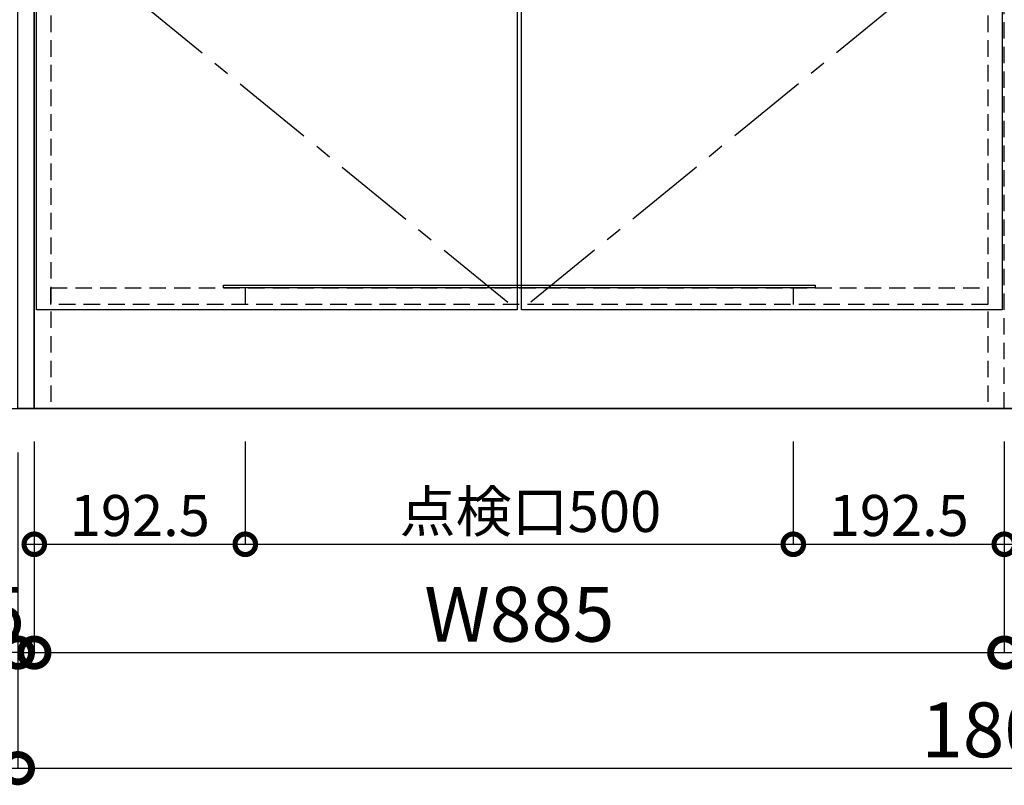
# Model space of a CAD drawing. Units: millimetres. Extents: x 16544 to 24816, y -14700 to -8887.
# Drawn here: x 17276 to 18174, y -13861 to -13163 of the extents above; entities that cross this region are included whole.
import ezdxf

# ---------------------------------------------------------------- set-up
doc = ezdxf.new("R2010")
doc.units = ezdxf.units.MM
doc.header["$LTSCALE"] = 60
doc.linetypes.add('CENTER', pattern=[2, 1.25, -0.25, 0.25, -0.25])
doc.linetypes.add('HIDDEN', pattern=[0.375, 0.25, -0.125])
doc.layers.get('DEFPOINTS').update_dxf_attribs({"color": 21})
for name, color, linetype in [('2キャビネット（中）', 8, 'HIDDEN'), ('2キャビネット（外）', 7, 'Continuous'), ('2扉', 6, 'Continuous'), ('2扉向き', 231, 'CENTER'), ('3寸法線', 4, 'Continuous')]:
    doc.layers.add(name, color=color, linetype=linetype)
doc.styles.add('Plusterior', font='txt')
doc.dimstyles.new('Plusterior-15', dxfattribs={"dimscale": 15, "dimtxt": 2.5, "dimasz": 2.5, "dimexe": 0, "dimexo": 2, "dimgap": 0.5, "dimtad": 1, "dimdec": 1, "dimdsep": 46, "dimtxsty": 'Plusterior', "dimblk1": 'DOTSMALL', "dimblk2": 'DOTSMALL', "dimsah": 1, "dimcen": 0, "dimdle": 0.5, "dimclrd": 4, "dimclre": 4, "dimclrt": 4, "dimadec": 0, "dimazin": 0, "dimtfac": 1, "dimtdec": 1, "dimtix": 1, "dimtmove": 2, "dimatfit": 3, "dimldrblk": 'DOTSMALL', "dimfxl": 1, "dimtolj": 1, "dimtzin": 0, "dimarcsym": 0})
doc.dimstyles.new('Plusterior-20', dxfattribs={"dimscale": 20, "dimtxt": 2.5, "dimasz": 2.5, "dimexe": 0, "dimexo": 2, "dimgap": 0.5, "dimtad": 1, "dimdec": 1, "dimdsep": 46, "dimtxsty": 'Plusterior', "dimblk1": 'DOTSMALL', "dimblk2": 'DOTSMALL', "dimsah": 1, "dimcen": 0, "dimdle": 0.5, "dimclrd": 4, "dimclre": 4, "dimclrt": 4, "dimadec": 0, "dimazin": 0, "dimtfac": 1, "dimtdec": 1, "dimtix": 1, "dimtmove": 2, "dimatfit": 3, "dimldrblk": 'DOTSMALL', "dimfxl": 1, "dimtolj": 1, "dimtzin": 0, "dimarcsym": 0})

# ---------------------------------------------------------------- blocks, each defined once
blk = doc.blocks.new('_DOTSMALL')
at = {"color": 0, "linetype": 'ByBlock', "const_width": 0.5}
blk.add_lwpolyline([(-0.0625, 0, 1), (0.0625, 0, 1)], format="xyb", close=True, dxfattribs=at)
blk = doc.blocks.new('*D1409')
at = {"layer": '3寸法線', "color": 4, "lineweight": -2}
for p, q in [((17481.36, -13547.37), (17481.36, -13641.24)), ((17981.36, -13547.37), (17981.36, -13641.24)), ((17473.86, -13641.24), (17988.86, -13641.24))]:
    blk.add_line(p, q, dxfattribs=at)
at = {"layer": 'DEFPOINTS', "color": 0}
for p in [(17481.36, -13517.37), (17981.36, -13517.37), (17981.36, -13641.24)]:
    blk.add_point(p, dxfattribs=at)
at = {"layer": '3寸法線', "color": 4, "lineweight": -2, "xscale": 37.5, "yscale": 37.5, "zscale": 37.5, "rotation": 180}
blk.add_blockref('_DOTSMALL', (17481.36, -13641.24), dxfattribs=at)
at = {"layer": '3寸法線', "color": 4, "lineweight": -2, "xscale": 37.5, "yscale": 37.5, "zscale": 37.5}
blk.add_blockref('_DOTSMALL', (17981.36, -13641.24), dxfattribs=at)
at = {"layer": '3寸法線', "color": 4, "insert": (17741.45, -13611.29), "char_height": 37.5, "attachment_point": 5, "style": 'Plusterior'}
blk.add_mtext('\\A1;点検口500', dxfattribs=at)
blk = doc.blocks.new('*D1408')
at = {"layer": '3寸法線', "color": 4, "lineweight": -2}
for p, q in [((17288.86, -13547.37), (17288.86, -13641.24)), ((17481.36, -13547.37), (17481.36, -13641.24)), ((17281.36, -13641.24), (17488.86, -13641.24))]:
    blk.add_line(p, q, dxfattribs=at)
at = {"layer": 'DEFPOINTS', "color": 0}
for p in [(17288.86, -13517.37), (17481.36, -13517.37), (17481.36, -13641.24)]:
    blk.add_point(p, dxfattribs=at)
at = {"layer": '3寸法線', "color": 4, "lineweight": -2, "xscale": 37.5, "yscale": 37.5, "zscale": 37.5, "rotation": 180}
blk.add_blockref('_DOTSMALL', (17288.86, -13641.24), dxfattribs=at)
at = {"layer": '3寸法線', "color": 4, "lineweight": -2, "xscale": 37.5, "yscale": 37.5, "zscale": 37.5}
blk.add_blockref('_DOTSMALL', (17481.36, -13641.24), dxfattribs=at)
at = {"layer": '3寸法線', "color": 4, "insert": (17385.11, -13614.99), "char_height": 37.5, "attachment_point": 5, "style": 'Plusterior'}
blk.add_mtext('\\A1;192.5', dxfattribs=at)
blk = doc.blocks.new('*D1407')
at = {"layer": '3寸法線', "color": 4, "lineweight": -2}
for p, q in [((17981.36, -13547.37), (17981.36, -13641.24)), ((18173.86, -13547.37), (18173.86, -13641.24)), ((17973.86, -13641.24), (18181.36, -13641.24))]:
    blk.add_line(p, q, dxfattribs=at)
at = {"layer": 'DEFPOINTS', "color": 0}
for p in [(17981.36, -13517.37), (18173.86, -13517.37), (18173.86, -13641.24)]:
    blk.add_point(p, dxfattribs=at)
at = {"layer": '3寸法線', "color": 4, "lineweight": -2, "xscale": 37.5, "yscale": 37.5, "zscale": 37.5, "rotation": 180}
blk.add_blockref('_DOTSMALL', (17981.36, -13641.24), dxfattribs=at)
at = {"layer": '3寸法線', "color": 4, "lineweight": -2, "xscale": 37.5, "yscale": 37.5, "zscale": 37.5}
blk.add_blockref('_DOTSMALL', (18173.86, -13641.24), dxfattribs=at)
at = {"layer": '3寸法線', "color": 4, "insert": (18077.61, -13614.99), "char_height": 37.5, "attachment_point": 5, "style": 'Plusterior'}
blk.add_mtext('\\A1;192.5', dxfattribs=at)
blk = doc.blocks.new('*D1406')
at = {"layer": '3寸法線', "color": 4, "lineweight": -2}
for p, q in [((18173.86, -13547.37), (18173.86, -13641.24)), ((18366.36, -13547.37), (18366.36, -13641.24)), ((18166.36, -13641.24), (18373.86, -13641.24))]:
    blk.add_line(p, q, dxfattribs=at)
at = {"layer": 'DEFPOINTS', "color": 0}
for p in [(18173.86, -13517.37), (18366.36, -13517.37), (18366.36, -13641.24)]:
    blk.add_point(p, dxfattribs=at)
at = {"layer": '3寸法線', "color": 4, "lineweight": -2, "xscale": 37.5, "yscale": 37.5, "zscale": 37.5, "rotation": 180}
blk.add_blockref('_DOTSMALL', (18173.86, -13641.24), dxfattribs=at)
at = {"layer": '3寸法線', "color": 4, "lineweight": -2, "xscale": 37.5, "yscale": 37.5, "zscale": 37.5}
blk.add_blockref('_DOTSMALL', (18366.36, -13641.24), dxfattribs=at)
at = {"layer": '3寸法線', "color": 4, "insert": (18270.11, -13614.99), "char_height": 37.5, "attachment_point": 5, "style": 'Plusterior'}
blk.add_mtext('\\A1;192.5', dxfattribs=at)
blk = doc.blocks.new('*D1413')
at = {"layer": '3寸法線', "color": 4, "lineweight": -2}
for p, q in [((17273.86, -13557.37), (17273.86, -13740.12)), ((17288.86, -13557.37), (17288.86, -13740.12)), ((17273.86, -13740.12), (17223.86, -13740.12)), ((17273.86, -13740.12), (17288.86, -13740.12)), ((17288.86, -13740.12), (17338.86, -13740.12))]:
    blk.add_line(p, q, dxfattribs=at)
at = {"layer": 'DEFPOINTS', "color": 0}
for p in [(17273.86, -13517.37), (17288.86, -13517.37), (17288.86, -13740.12)]:
    blk.add_point(p, dxfattribs=at)
at = {"layer": '3寸法線', "color": 4, "lineweight": -2, "xscale": 50, "yscale": 50, "zscale": 50}
blk.add_blockref('_DOTSMALL', (17273.86, -13740.12), dxfattribs=at)
at = {"layer": '3寸法線', "color": 4, "lineweight": -2, "xscale": 50, "yscale": 50, "zscale": 50, "rotation": 180}
blk.add_blockref('_DOTSMALL', (17288.86, -13740.12), dxfattribs=at)
at = {"layer": '3寸法線', "color": 4, "insert": (17200.61, -13705.12), "char_height": 50, "attachment_point": 5, "style": 'Plusterior'}
blk.add_mtext('\\A1;SP15', dxfattribs=at)
blk = doc.blocks.new('*D1412')
at = {"layer": '3寸法線', "color": 4, "lineweight": -2}
for p, q in [((17273.86, -13557.37), (17273.86, -13845.57)), ((19073.86, -13557.37), (19073.86, -13845.57)), ((17263.86, -13845.57), (19083.86, -13845.57))]:
    blk.add_line(p, q, dxfattribs=at)
at = {"layer": 'DEFPOINTS', "color": 0}
for p in [(17273.86, -13517.37), (19073.86, -13517.37), (19073.86, -13845.57)]:
    blk.add_point(p, dxfattribs=at)
at = {"layer": '3寸法線', "color": 4, "lineweight": -2, "xscale": 50, "yscale": 50, "zscale": 50, "rotation": 180}
blk.add_blockref('_DOTSMALL', (17273.86, -13845.57), dxfattribs=at)
at = {"layer": '3寸法線', "color": 4, "lineweight": -2, "xscale": 50, "yscale": 50, "zscale": 50}
blk.add_blockref('_DOTSMALL', (19073.86, -13845.57), dxfattribs=at)
at = {"layer": '3寸法線', "color": 4, "insert": (18173.86, -13810.57), "char_height": 50, "attachment_point": 5, "style": 'Plusterior'}
blk.add_mtext('\\A1;1800', dxfattribs=at)
blk = doc.blocks.new('*D1411')
at = {"layer": '3寸法線', "color": 4, "lineweight": -2}
for p, q in [((18173.86, -13557.37), (18173.86, -13740.12)), ((19058.86, -13557.37), (19058.86, -13740.12)), ((18163.86, -13740.12), (19068.86, -13740.12))]:
    blk.add_line(p, q, dxfattribs=at)
at = {"layer": 'DEFPOINTS', "color": 0}
for p in [(18173.86, -13517.37), (19058.86, -13517.37), (19058.86, -13740.12)]:
    blk.add_point(p, dxfattribs=at)
at = {"layer": '3寸法線', "color": 4, "lineweight": -2, "xscale": 50, "yscale": 50, "zscale": 50, "rotation": 180}
blk.add_blockref('_DOTSMALL', (18173.86, -13740.12), dxfattribs=at)
at = {"layer": '3寸法線', "color": 4, "lineweight": -2, "xscale": 50, "yscale": 50, "zscale": 50}
blk.add_blockref('_DOTSMALL', (19058.86, -13740.12), dxfattribs=at)
at = {"layer": '3寸法線', "color": 4, "insert": (18616.36, -13705.12), "char_height": 50, "attachment_point": 5, "style": 'Plusterior'}
blk.add_mtext('\\A1;W885', dxfattribs=at)
blk = doc.blocks.new('*D1410')
at = {"layer": '3寸法線', "color": 4, "lineweight": -2}
for p, q in [((17288.86, -13557.37), (17288.86, -13740.12)), ((18173.86, -13557.37), (18173.86, -13740.12)), ((17278.86, -13740.12), (18183.86, -13740.12))]:
    blk.add_line(p, q, dxfattribs=at)
at = {"layer": 'DEFPOINTS', "color": 0}
for p in [(17288.86, -13517.37), (18173.86, -13517.37), (18173.86, -13740.12)]:
    blk.add_point(p, dxfattribs=at)
at = {"layer": '3寸法線', "color": 4, "lineweight": -2, "xscale": 50, "yscale": 50, "zscale": 50, "rotation": 180}
blk.add_blockref('_DOTSMALL', (17288.86, -13740.12), dxfattribs=at)
at = {"layer": '3寸法線', "color": 4, "lineweight": -2, "xscale": 50, "yscale": 50, "zscale": 50}
blk.add_blockref('_DOTSMALL', (18173.86, -13740.12), dxfattribs=at)
at = {"layer": '3寸法線', "color": 4, "insert": (17731.36, -13705.12), "char_height": 50, "attachment_point": 5, "style": 'Plusterior'}
blk.add_mtext('\\A1;W885', dxfattribs=at)

msp = doc.modelspace()

# ---------------------------------------------------------------- linework, layer by layer
at = {"color": 3}
msp.add_line((17000.93, -13517.37), (19495.75, -13517.37), dxfattribs=at)
at = {"layer": '2キャビネット（中）', "color": 8}
msp.add_line((17303.86, -12686.37), (17303.86, -13517.37), dxfattribs=at)
at = {"layer": '2キャビネット（中）'}
for points in [[(18173.86, -12686.37), (18158.86, -12686.37), (18158.86, -13517.37), (18173.86, -13517.37)], [(18158.86, -13422.37), (17303.86, -13422.37), (17303.86, -13407.37), (18158.86, -13407.37)]]:
    msp.add_lwpolyline(points, close=True, dxfattribs=at)
at = {"layer": '2キャビネット（外）'}
for p, q in [((17481.36, -13407.37), (17481.36, -13422.37)), ((17981.36, -13407.37), (17981.36, -13422.37))]:
    msp.add_line(p, q, dxfattribs=at)
for points in [[(17273.86, -12686.37), (17288.86, -12686.37), (17288.86, -13517.37), (17273.86, -13517.37)], [(17461.36, -13404.87), (18001.36, -13404.87), (18001.36, -13407.37), (17461.36, -13407.37)]]:
    msp.add_lwpolyline(points, close=True, dxfattribs=at)
msp.add_lwpolyline([(19026.36, -13517.37), (17288.86, -13517.37), (17288.86, -12686.37), (19058.86, -12686.37), (19058.86, -13517.37), (19026.36, -13517.37)], dxfattribs=at)
at = {"layer": '2扉'}
for points in [[(17290.86, -12711.37), (17729.36, -12711.37), (17729.36, -13427.37), (17290.86, -13427.37)], [(17733.36, -12711.37), (18171.86, -12711.37), (18171.86, -13427.37), (17733.36, -13427.37)]]:
    msp.add_lwpolyline(points, close=True, dxfattribs=at)
at = {"layer": '2扉向き'}
for p, q in [((17290.86, -13069.37), (17729.36, -13427.37)), ((18171.86, -13069.37), (17733.36, -13427.37))]:
    msp.add_line(p, q, dxfattribs=at)

# ---------------------------------------------------------------- dimensions: what is measured, and where the dimension line sits
at = {"layer": '3寸法線'}
for base, p1, p2, text, dimstyle, picture, middle in [((17288.86, -13740.12), (17273.86, -13517.37), (17288.86, -13517.37), 'SP<>', 'Plusterior-20', '*D1413', (17200.61, -13705.12)), ((18173.86, -13740.12), (17288.86, -13517.37), (18173.86, -13517.37), 'W<>', 'Plusterior-20', '*D1410', (17731.36, -13705.12)), ((17981.36, -13641.24), (17481.36, -13517.37), (17981.36, -13517.37), '点検口<>', 'Plusterior-15', '*D1409', (17741.45, -13611.29)), ((19058.86, -13740.12), (18173.86, -13517.37), (19058.86, -13517.37), 'W<>', 'Plusterior-20', '*D1411', (18616.36, -13705.12))]:
    dim = msp.add_linear_dim(base=base, p1=p1, p2=p2, text=text, dimstyle=dimstyle, dxfattribs=at)
    dim.commit()
    dim.dimension.update_dxf_attribs({"geometry": picture, "text_midpoint": middle, "dimtype": 160})
dim = msp.add_linear_dim(base=(19073.86, -13845.57), p1=(17273.86, -13517.37), p2=(19073.86, -13517.37), dimstyle='Plusterior-20', dxfattribs=at)
dim.commit()
dim.dimension.update_dxf_attribs({"geometry": '*D1412', "text_midpoint": (18173.86, -13810.57), "dimtype": 160})
for base, p1, p2, picture, middle in [((17481.36, -13641.24), (17288.86, -13517.37), (17481.36, -13517.37), '*D1408', (17385.11, -13614.99)), ((18173.86, -13641.24), (17981.36, -13517.37), (18173.86, -13517.37), '*D1407', (18077.61, -13614.99)), ((18366.36, -13641.24), (18173.86, -13517.37), (18366.36, -13517.37), '*D1406', (18270.11, -13614.99))]:
    dim = msp.add_linear_dim(base=base, p1=p1, p2=p2, dimstyle='Plusterior-15', dxfattribs=at)
    dim.commit()
    dim.dimension.update_dxf_attribs({"geometry": picture, "text_midpoint": middle})

doc.saveas('drawing.dxf')
